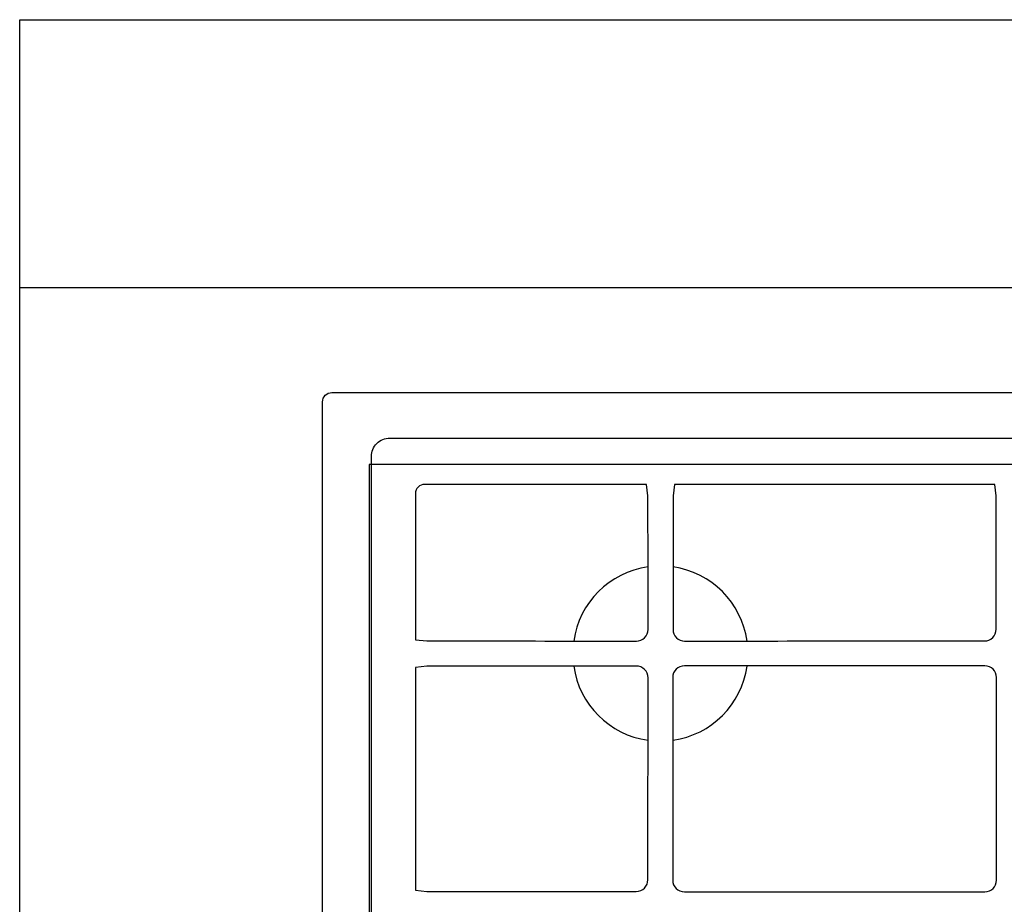
# Model space of a CAD drawing. Extents: x -6 to 2806, y -165 to 1306.
# Drawn here: x 513 to 936, y 916 to 1296 of the extents above; entities that cross this region are included whole.
import ezdxf

# ---------------------------------------------------------------- set-up
doc = ezdxf.new("R2010")
doc.units = 0
doc.header["$LTSCALE"] = 176
doc.layers.add('FISHER___PAYKEL', color=7, linetype='CONTINUOUS')

msp = doc.modelspace()

# ---------------------------------------------------------------- linework, layer by layer
at = {"layer": 'FISHER___PAYKEL', "color": 1}
msp.add_line((1358.25, 1180.82), (513.25, 1180.82), dxfattribs=at)
msp.add_lwpolyline([(513.25, 605.82), (513.25, 1295.82), (1358.25, 1295.82), (1358.25, 605.82)], dxfattribs=at)
at = {"layer": 'FISHER___PAYKEL', "color": 7, "linetype": 'CONTINUOUS'}
for points in [[(643.25, 693.82), (643.25, 1131.82, -0.414214), (647.25, 1135.82), (1239.25, 1135.82, -0.414214), (1243.25, 1131.82), (1243.25, 693.82), (1243.75, 693.82), (1243.75, 690.82), (1243.25, 690.82), (1243.25, 609.82, -0.414214), (1239.25, 605.82), (647.25, 605.82, -0.414214), (643.25, 609.82), (643.25, 690.82), (642.75, 690.82), (642.75, 693.82)], [(664.2, 724.24), (664.2, 1108.4, -0.416543), (672.12, 1116.32), (944.2, 1116.32), (944.2, 1097.32), (943.34, 1091.5, 0.017685), (943.27, 1088.54), (943.27, 744.09, 0.017685), (943.34, 741.14), (944.2, 735.32), (944.2, 716.32), (672.12, 716.32, -0.416543)], [(782.94, 1034.18), (782.94, 1073.4), (782.88, 1077.4), (782.88, 1088.54), (782.84, 1091.5), (782.35, 1096.43), (687.03, 1096.43, 0.412623), (683.09, 1092.49), (683.09, 1029.77), (688.02, 1029.28), (690.98, 1029.23), (734.67, 1029.23), (738.67, 1029.18), (777.94, 1029.18, 0.414251)], [(932.34, 1034.23), (932.34, 1088.54), (932.3, 1091.5), (931.81, 1096.43), (794.25, 1096.43), (793.76, 1091.5), (793.72, 1088.54), (793.72, 1077.4), (793.66, 1073.4), (793.66, 1034.18, 0.414251), (798.66, 1029.18), (838.67, 1029.18), (842.67, 1029.23), (927.34, 1029.23, 0.414251)], [(932.52, 1013.58, 0.414251), (927.52, 1018.58), (798.54, 1018.58, 0.414251), (793.54, 1013.58), (793.54, 926.56, 0.414251), (798.54, 921.56), (927.52, 921.56, 0.414251), (932.52, 926.56)], [(782.94, 973.4), (782.94, 1013.46, 0.414251), (777.94, 1018.45), (738.67, 1018.45), (734.67, 1018.4), (690.98, 1018.4), (688.02, 1018.36), (683.09, 1017.87), (683.09, 922.27), (688.02, 921.78), (690.98, 921.73), (777.88, 921.73, 0.414251), (782.88, 926.73), (782.88, 969.4)]]:
    msp.add_lwpolyline(points, format="xyb", close=True, dxfattribs=at)
at = {"layer": 'FISHER___PAYKEL', "color": 3}
msp.add_lwpolyline([(663.25, 615.02), (1223.25, 615.02), (1223.25, 1105.02), (663.25, 1105.02)], close=True, dxfattribs=at)
at = {"layer": 'FISHER___PAYKEL', "color": 7, "linetype": 'CONTINUOUS'}
for start, end in [(98.1296, 171.7938), (8.2062, 81.7203), (188.2062, 261.8704), (278.2797, 351.7938)]:
    msp.add_arc((788.25, 1023.82), 37.6, start, end, dxfattribs=at)

doc.saveas('drawing.dxf')
